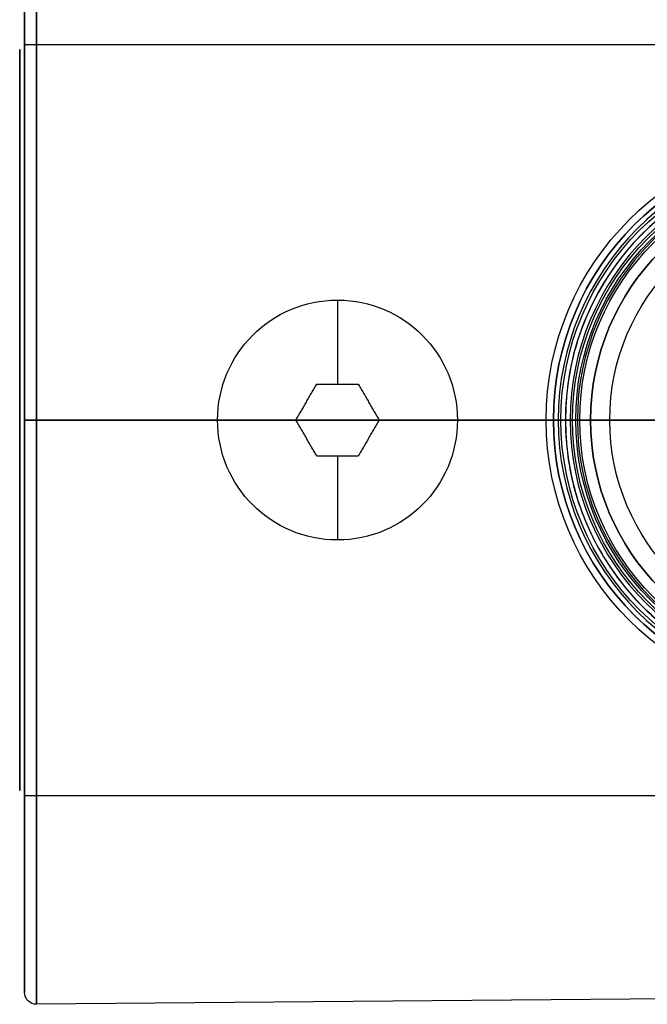
# Model space of a CAD drawing. Units: millimetres. Extents: x -50 to 465, y -125 to 125.
# Drawn here: x -50 to -24, y -24 to 17 of the extents above; entities that cross this region are included whole.
import ezdxf

# ---------------------------------------------------------------- set-up
doc = ezdxf.new("R2010")
doc.units = ezdxf.units.MM
doc.layers.add('Default', color=18, linetype='Continuous', true_color=0x000000)

msp = doc.modelspace()

# ---------------------------------------------------------------- linework, layer by layer
at = {"layer": 'Default', "color": 250, "true_color": 0x30303c}
for p, q in [((-50.3, -23.857, -3.274), (-50.3, 23.857, -3.274)), ((-50.3, 0, -27.131), (-50.3, 0, 20.582)), ((47.004, 0, 20.238), (-49.796, 0, 21.082)), ((47.004, 0, -26.786), (-49.796, 0, -27.631)), ((47.004, -23.512, -3.274), (-49.796, -24.357, -3.274))]:
    msp.add_line(p, q, dxfattribs=at)
at = {"layer": 'Default', "color": 250, "true_color": 0x303030}
for p, q in [((-50.3, 15.65, 614.676), (17.052, 15.65, 614.676)), ((-50.5, -15.45, 614.676), (-50.5, 15.45, 614.676)), ((-37.25, 5, 630.476), (-37.25, 1.5, 630.476)), ((-37.25, 5, 630.176), (-37.25, 5, 630.476)), ((-50.5, 0, 599.226), (-50.5, 0, 630.126)), ((-50.3, 0, 630.326), (17.052, 0, 630.326)), ((-50.3, 0, 599.026), (17.052, 0, 599.026)), ((-42.25, 0, 630.476), (-38.982, 0, 630.476)), ((-28.25, 0, -290.338), (-28.25, 0, -300.843)), ((-24.25, 0, -289.338), (-27.25, 0, -289.338)), ((-42.25, 0, 630.176), (-42.25, 0, 630.476)), ((-35.518, 0, 630.476), (-32.25, 0, 630.476)), ((-32.25, 0, 630.176), (-32.25, 0, 630.476)), ((-28.05, 0, -31.774), (-28.55, 0, -32.274)), ((-27.319, 0, -55.755), (-28.55, 0, -32.274)), ((-28.05, 0, -29.274), (-28.05, 0, -31.774)), ((-26.7, 0, -56.374), (-27.319, 0, -55.755)), ((-27.15, 0, -301.838), (-6.35, 0, -301.838)), ((-26.7, 0, -56.374), (-26.7, 0, -58.774)), ((-25.9, 0, -59.574), (-24.25, 0, -59.574)), ((-37.25, -1.5, 630.476), (-37.25, -5, 630.476)), ((-37.25, -5, 630.176), (-37.25, -5, 630.476)), ((-50.3, -15.65, 614.676), (17.052, -15.65, 614.676))]:
    msp.add_line(p, q, dxfattribs=at)
at = {"layer": 'Default', "color": 18, "true_color": 0x000000}
msp.add_line((-27.75, 0, -27.616), (-27.75, 0, -27.974), dxfattribs=at)
at = {"layer": 'Default', "color": 250, "true_color": 0x30303c, "extrusion": (-1, 0, 0)}
msp.add_circle((0, -3.274, 49.796), 24.357, dxfattribs=at)
at = {"layer": 'Default', "color": 250, "true_color": 0x30303c, "extrusion": (1, 0, 0)}
msp.add_circle((0, -3.274, -50.3), 23.857, dxfattribs=at)
at = {"layer": 'Default', "color": 250, "true_color": 0x303030, "extrusion": (1, 0, 0)}
for centre, radius in [((0, 614.676, -50.3), 15.65), ((0, 614.676, -50.5), 15.45)]:
    msp.add_circle(centre, radius, dxfattribs=at)
at = {"layer": 'Default', "color": 250, "true_color": 0x303030, "extrusion": (0, 0, -1)}
for centre, radius in [((16.75, 0, 290.338), 11.5), ((16.75, 0, 295.59), 11.5), ((16.75, 0, 31.774), 11.3), ((16.75, 0, 29.274), 11.3), ((16.75, 0, 30.524), 11.3), ((16.75, 0, 28.774), 10.8), ((16.75, 0, 289.338), 10.5), ((16.75, 0, 301.843), 10.5), ((16.75, 0, 57.574), 9.95)]:
    msp.add_circle(centre, radius, dxfattribs=at)
at = {"layer": 'Default', "color": 250, "true_color": 0x303030}
for centre, radius in [((-16.75, 0, -300.843), 11.5), ((-16.75, 0, -44.015), 11.185), ((-16.75, 0, -55.755), 10.569), ((-16.75, 0, -301.838), 10.4), ((-16.75, 0, -58.774), 9.95), ((-16.75, 0, -59.574), 9.15), ((-37.25, 0, 630.176), 5), ((-37.25, 0, 630.476), 5), ((-37.25, 0, 630.326), 5)]:
    msp.add_circle(centre, radius, dxfattribs=at)
at = {"layer": 'Default', "color": 18, "true_color": 0x000000}
msp.add_circle((-16.75, 0, -28.274), 10.7, dxfattribs=at)
at = {"layer": 'Default', "color": 250, "true_color": 0x303030, "extrusion": (0, 0, -1)}
for centre, radius, start, end in [((16.75, 0, 32.274), 11.8, 0, 180), ((16.75, 0, 56.374), 9.95, 0, 180), ((16.75, 0, 32.274), 11.8, 180, 0), ((16.75, 0, 56.374), 9.95, 180, 0)]:
    msp.add_arc(centre, radius, start, end, dxfattribs=at)
at = {"layer": 'Default', "color": 18, "true_color": 0x000000, "extrusion": (0, 0, -1)}
for start, end in [(43.1961, 140.0385), (270, 316.8062)]:
    msp.add_arc((16.75, 0, 26.327), 11, start, end, dxfattribs=at)
at = {"layer": 'Default', "color": 18, "true_color": 0x000000}
msp.add_arc((-16.75, 0, -27.974), 11, 0, 270, dxfattribs=at)
at = {"layer": 'Default', "color": 250, "true_color": 0x303030, "extrusion": (0, -1, 0)}
for centre, radius, start, end in [((-27.25, -290.338), 1, 90, 180), ((-27.25, -300.843), 1, 180, 275.7388), ((-27.55, -29.274), 0.5, 90, 180), ((-25.9, -58.774), 0.8, 180, 270)]:
    msp.add_arc(centre, radius, start, end, dxfattribs=at)
at = {"layer": 'Default', "color": 250, "true_color": 0x30303c, "extrusion": (0, -1, 0)}
msp.add_arc((-49.8, 20.582), 0.5, 90, 180, dxfattribs=at)
at = {"layer": 'Default', "color": 250, "true_color": 0x30303c, "extrusion": (0, 1, 0)}
msp.add_arc((49.8, -27.131), 0.5, 270, 0, dxfattribs=at)
at = {"layer": 'Default', "color": 18, "true_color": 0x000000, "extrusion": (0, 1, 0)}
msp.add_arc((27.45, -27.974), 0.3, 270, 0, dxfattribs=at)
at = {"layer": 'Default', "color": 250, "true_color": 0x30303c, "extrusion": (0, 0, -1)}
msp.add_arc((49.8, -23.857, 3.274), 0.5, 270, 0, dxfattribs=at)
at = {"layer": 'Default', "color": 18, "true_color": 0x000000}
msp.add_open_spline([(-16.75, -10.999, -24.724), (-17.26, -10.998, -24.729), (-18.512, -10.912, -24.788), (-21.102, -10.281, -25.15), (-23.616, -8.797, -25.88), (-25.54, -6.728, -26.618), (-26.683, -4.888, -27.112), (-27.442, -2.875, -27.466), (-27.924, 0.039, -27.702), (-27.405, 3.726, -27.442), (-25.184, 7.488, -26.434), (-22.315, 9.675, -25.46), (-19.631, 10.69, -24.92), (-18.176, 10.932, -24.773), (-17.444, 10.978, -24.742), (-15.979, 11.07, -24.679), (-13.014, 10.653, -24.887), (-9.269, 8.435, -25.917), (-6.635, 5.001, -26.995), (-5.474, 0.705, -27.553), (-6.096, -3.74, -27.248), (-8.328, -7.495, -26.271), (-11.179, -9.677, -25.349), (-13.912, -10.701, -24.856), (-15.56, -10.971, -24.726), (-16.523, -10.999, -24.721), (-16.75, -10.999, -24.724)], degree=3, knots=[36.3106, 36.3106, 36.3106, 36.3106, 37.850949, 40.077475, 44.530528, 46.757055, 48.983581, 51.210107, 53.436634, 57.889687, 62.342739, 66.795792, 69.022319, 71.248845, 71.248845, 71.248845, 75.701898, 80.154951, 84.608004, 89.061056, 93.514109, 97.967162, 102.420215, 104.646741, 106.873268, 107.559445, 107.559445, 107.559445, 107.559445], dxfattribs=at)
at = {"layer": 'Default', "color": 250, "true_color": 0x303030}
for points in [[(-38.982, 0, 630.476), (-38.549, 0.75, 630.476), (-38.116, 1.5, 630.476)], [(-38.116, 1.5, 630.476), (-37.25, 1.5, 630.476), (-36.384, 1.5, 630.476)], [(-36.384, 1.5, 630.476), (-35.951, 0.75, 630.476), (-35.518, 0, 630.476)], [(-38.116, -1.5, 630.476), (-38.549, -0.75, 630.476), (-38.982, 0, 630.476)], [(-35.518, 0, 630.476), (-35.951, -0.75, 630.476), (-36.384, -1.5, 630.476)], [(-36.384, -1.5, 630.476), (-37.25, -1.5, 630.476), (-38.116, -1.5, 630.476)]]:
    msp.add_open_spline(points, degree=2, dxfattribs=at)

doc.saveas('drawing.dxf')
